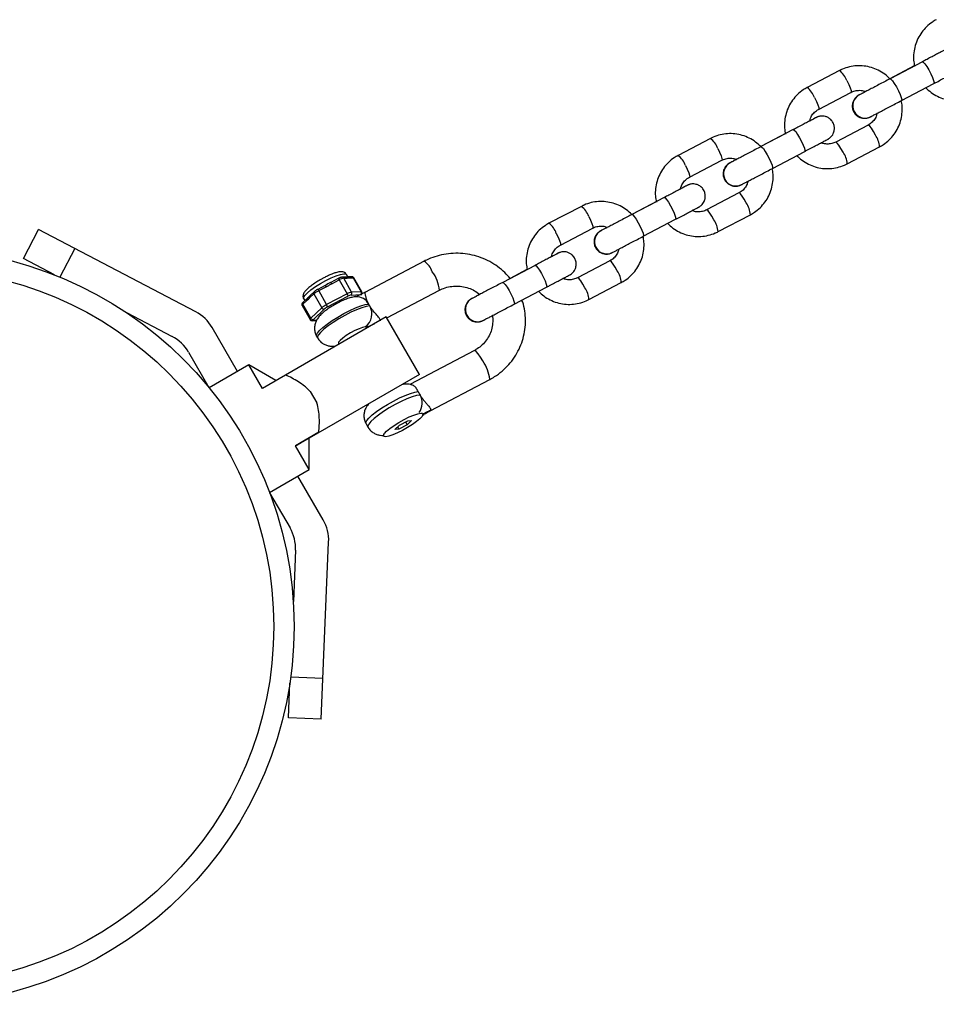
# Model space of a CAD drawing. Units: millimetres. Extents: x -2808 to 2808, y -3010 to 3010.
# Drawn here: x -1577 to -1353, y -1017 to -777 of the extents above; entities that cross this region are included whole.
import ezdxf

# ---------------------------------------------------------------- set-up
doc = ezdxf.new("R2010")
doc.units = ezdxf.units.MM

msp = doc.modelspace()

# ---------------------------------------------------------------- linework, layer by layer
at = {"color": 7, "linetype": 'Continuous', "lineweight": 25}
for p, q in [((-1358.57, -788.19), (-1364.52, -791.32)), ((-1356.58, -787.17), (-1364.48, -791.32)), ((-1376.81, -789.32), (-1384.71, -793.46)), ((-1361.69, -796.63), (-1353.79, -792.48)), ((-1381.92, -798.78), (-1374.02, -794.63)), ((-1372, -795.26), (-1372.03, -795.27)), ((-1382.51, -800.79), (-1382.51, -800.79)), ((-1369.85, -802.61), (-1377.75, -806.75)), ((-1369.26, -800.6), (-1369.25, -800.6)), ((-1390.08, -804.75), (-1396.03, -807.88)), ((-1388.1, -803.73), (-1395.99, -807.88)), ((-1408.32, -805.88), (-1416.23, -810.03)), ((-1393.2, -813.19), (-1385.31, -809.04)), ((-1374.96, -812.06), (-1367.06, -807.92)), ((-1413.44, -815.34), (-1405.54, -811.2)), ((-1403.52, -811.83), (-1403.54, -811.84)), ((-1414.03, -817.35), (-1414.03, -817.35)), ((-1401.36, -819.17), (-1409.26, -823.31)), ((-1400.77, -817.16), (-1400.77, -817.16)), ((-1421.6, -821.32), (-1427.55, -824.45)), ((-1419.62, -820.3), (-1427.51, -824.45)), ((-1439.84, -822.45), (-1447.74, -826.59)), ((-1424.72, -829.76), (-1416.82, -825.61)), ((-1406.48, -828.63), (-1398.58, -824.49)), ((-1576.05, -835.21), (-1572.34, -828.12)), ((-1533.98, -848.17), (-1572.34, -828.12)), ((-1444.96, -831.91), (-1437.06, -827.76)), ((-1435.04, -828.39), (-1435.06, -828.4)), ((-1432.29, -833.73), (-1432.29, -833.73)), ((-1568.45, -839.18), (-1576.05, -835.21)), ((-1478.22, -835.84), (-1492.71, -843.46)), ((-1445.55, -833.91), (-1445.55, -833.92)), ((-1432.88, -835.74), (-1440.78, -839.88)), ((-1451.13, -836.86), (-1459.03, -841.01)), ((-1453.12, -837.88), (-1457.24, -840.05)), ((-1499.21, -840.08), (-1501.03, -841.04)), ((-1500.78, -841.36), (-1498.96, -840.4)), ((-1498.96, -840.4), (-1497.03, -843.81)), ((-1497.41, -839.71), (-1498.26, -839.75)), ((-1497.85, -839.98), (-1497, -839.95)), ((-1495.92, -843.4), (-1497.85, -839.98)), ((-1496.83, -839.68), (-1497.19, -839.06)), ((-1495.93, -839.64), (-1496.78, -839.68)), ((-1496.37, -839.92), (-1495.52, -839.88)), ((-1495.52, -839.88), (-1493.59, -843.29)), ((-1493.45, -843.33), (-1495.38, -839.92)), ((-1438, -845.19), (-1430.09, -841.05)), ((-1505.1, -843.31), (-1506.08, -844.23)), ((-1502.39, -841.75), (-1504.21, -842.71)), ((-1503.96, -843.03), (-1502.14, -842.07)), ((-1502.03, -846.44), (-1503.96, -843.03)), ((-1493.59, -843.29), (-1495.92, -843.4)), ((-1487.36, -849.68), (-1474.5, -842.93)), ((-1456.24, -846.32), (-1448.34, -842.17)), ((-1507.8, -846.33), (-1506.83, -845.41)), ((-1506.8, -844.91), (-1507.78, -845.83)), ((-1507.64, -844.96), (-1507.36, -845.44)), ((-1506.1, -844.73), (-1505.13, -843.81)), ((-1505.13, -843.81), (-1503.2, -847.22)), ((-1497.03, -843.81), (-1502.03, -846.44)), ((-1501.81, -846.99), (-1496.81, -844.36)), ((-1496.07, -844.09), (-1493.74, -843.98)), ((-1466.55, -844.96), (-1466.58, -844.97)), ((-1508, -846.65), (-1506.07, -850.07)), ((-1505.88, -849.75), (-1507.8, -846.33)), ((-1503.2, -847.22), (-1505.88, -849.75)), ((-1505.26, -850.04), (-1502.59, -847.51)), ((-1550.89, -848.36), (-1539.75, -854.19)), ((-1487.5, -849.44), (-1517.71, -866.89)), ((-1505.52, -850.35), (-1504.5, -850.3)), ((-1479.39, -863.49), (-1487.5, -849.44)), ((-1463.81, -850.29), (-1463.81, -850.29)), ((-1523.79, -862.73), (-1529.96, -852.03)), ((-1492.12, -852.11), (-1492.18, -851.99)), ((-1504.46, -854.14), (-1504.22, -854.57)), ((-1499.15, -855.92), (-1499.04, -856.11)), ((-1465.93, -857.61), (-1481.74, -865.92)), ((-1535.72, -858.05), (-1530.75, -866.66)), ((-1521.03, -861.14), (-1530.7, -866.72)), ((-1514.43, -864.95), (-1521.03, -861.14)), ((-1517.71, -866.89), (-1521.03, -861.14)), ((-1479.39, -863.49), (-1508.43, -880.26)), ((-1476.71, -872.32), (-1462.21, -864.7)), ((-1506.02, -867.66), (-1504.43, -870.42)), ((-1476.59, -872.16), (-1476.73, -872.28)), ((-1478.64, -873.01), (-1478.84, -872.91)), ((-1492.41, -875.48), (-1491.93, -876.34)), ((-1485.35, -876.88), (-1484.27, -875.86)), ((-1484.41, -876.83), (-1485.35, -876.88)), ((-1484.72, -876.28), (-1484.41, -876.83)), ((-1482.39, -875.77), (-1484.41, -876.83)), ((-1484.27, -875.86), (-1482.24, -874.79)), ((-1482.78, -875.08), (-1482.39, -875.77)), ((-1481.3, -874.75), (-1482.39, -875.77)), ((-1482.24, -874.79), (-1481.3, -874.75)), ((-1503.92, -877.56), (-1509.64, -880.86)), ((-1506.28, -886.68), (-1506.28, -879.03)), ((-1488.12, -878), (-1488.14, -878.38)), ((-1506.28, -886.68), (-1509.64, -880.86)), ((-1515.95, -892.27), (-1506.28, -886.68)), ((-1502.86, -898.97), (-1509.04, -888.27)), ((-1515.93, -892.34), (-1510.95, -900.95)), ((-1503.34, -947.63), (-1501.53, -904.38)), ((-1509.62, -906.37), (-1510.15, -918.93)), ((-1511.33, -947.29), (-1510.98, -938.73)), ((-1503.34, -947.63), (-1511.33, -947.29))]:
    msp.add_line(p, q, dxfattribs=at)
at = {"color": 8, "linetype": 'Continuous', "lineweight": 25}
for p, q in [((-1563.48, -832.75), (-1567.12, -839.71)), ((-1504.46, -850.24), (-1505.3, -850.28)), ((-1510.77, -937.31), (-1502.92, -937.64))]:
    msp.add_line(p, q, dxfattribs=at)
at = {"color": 8, "linetype": 'Continuous', "lineweight": 25, "flags": 128}
for points in [[(-1356.58, -787.17), (-1356.58, -787.17), (-1356.36, -787.26), (-1356, -787.66), (-1355.54, -788.32), (-1355.04, -789.16), (-1354.55, -790.08), (-1354.14, -790.97), (-1353.86, -791.73), (-1353.74, -792.25), (-1353.79, -792.48), (-1353.79, -792.48)], [(-1375.02, -791.77), (-1374.57, -792.7), (-1374.22, -793.53), (-1374.01, -794.18), (-1373.97, -794.56), (-1374.02, -794.63)], [(-1364.48, -791.32), (-1364.48, -791.32), (-1364.26, -791.41), (-1363.89, -791.81), (-1363.44, -792.47), (-1362.93, -793.31), (-1362.45, -794.23), (-1362.04, -795.12), (-1361.76, -795.88), (-1361.63, -796.4), (-1361.69, -796.63), (-1361.69, -796.63)], [(-1382.92, -795.92), (-1382.47, -796.84), (-1382.12, -797.67), (-1381.91, -798.32), (-1381.88, -798.7), (-1381.92, -798.78)], [(-1368.06, -805.06), (-1368.56, -804.16), (-1369.05, -803.4), (-1369.46, -802.86), (-1369.76, -802.61), (-1369.85, -802.61)], [(-1388.1, -803.73), (-1388.1, -803.73), (-1387.88, -803.82), (-1387.52, -804.22), (-1387.06, -804.88), (-1386.55, -805.73), (-1386.07, -806.65), (-1385.66, -807.54), (-1385.38, -808.29), (-1385.26, -808.81), (-1385.31, -809.04), (-1385.31, -809.04)], [(-1375.96, -809.2), (-1376.46, -808.31), (-1376.95, -807.54), (-1377.36, -807), (-1377.66, -806.75), (-1377.75, -806.75)], [(-1406.54, -808.34), (-1406.09, -809.26), (-1405.73, -810.09), (-1405.53, -810.74), (-1405.49, -811.12), (-1405.54, -811.2)], [(-1395.99, -807.88), (-1395.99, -807.88), (-1395.77, -807.97), (-1395.41, -808.37), (-1394.95, -809.03), (-1394.45, -809.87), (-1393.97, -810.8), (-1393.56, -811.69), (-1393.27, -812.44), (-1393.15, -812.96), (-1393.2, -813.19), (-1393.2, -813.19)], [(-1414.44, -812.48), (-1413.99, -813.4), (-1413.64, -814.24), (-1413.43, -814.88), (-1413.39, -815.27), (-1413.44, -815.34)], [(-1399.58, -821.63), (-1400.08, -820.73), (-1400.56, -819.97), (-1400.98, -819.43), (-1401.27, -819.18), (-1401.36, -819.17)], [(-1419.62, -820.3), (-1419.62, -820.3), (-1419.4, -820.39), (-1419.03, -820.79), (-1418.57, -821.45), (-1418.07, -822.29), (-1417.59, -823.21), (-1417.18, -824.1), (-1416.9, -824.86), (-1416.77, -825.38), (-1416.82, -825.61), (-1416.82, -825.61)], [(-1407.48, -825.77), (-1407.98, -824.87), (-1408.46, -824.11), (-1408.88, -823.57), (-1409.17, -823.32), (-1409.26, -823.31)], [(-1438.05, -824.9), (-1437.6, -825.82), (-1437.25, -826.66), (-1437.05, -827.31), (-1437.01, -827.69), (-1437.06, -827.76)], [(-1427.51, -824.45), (-1427.51, -824.45), (-1427.29, -824.54), (-1426.93, -824.94), (-1426.47, -825.6), (-1425.97, -826.44), (-1425.48, -827.36), (-1425.07, -828.25), (-1424.79, -829.01), (-1424.67, -829.53), (-1424.72, -829.76), (-1424.72, -829.76)], [(-1445.96, -829.05), (-1445.5, -829.97), (-1445.15, -830.8), (-1444.95, -831.45), (-1444.91, -831.83), (-1444.96, -831.9)], [(-1431.09, -838.19), (-1431.59, -837.29), (-1432.08, -836.53), (-1432.5, -835.99), (-1432.79, -835.74), (-1432.88, -835.74)], [(-1451.13, -836.86), (-1451.13, -836.86), (-1450.91, -836.95), (-1450.55, -837.35), (-1450.09, -838.01), (-1449.59, -838.85), (-1449.1, -839.78), (-1448.7, -840.67), (-1448.41, -841.42), (-1448.29, -841.94), (-1448.34, -842.17), (-1448.34, -842.17)], [(-1507.64, -844.96), (-1507.64, -844.67), (-1507.34, -844.18), (-1506.73, -843.55), (-1505.85, -842.83), (-1504.76, -842.05), (-1503.51, -841.28), (-1502.2, -840.54)], [(-1502.2, -840.54), (-1500.9, -839.9), (-1499.7, -839.39), (-1498.66, -839.05), (-1497.86, -838.89), (-1497.35, -838.93), (-1497.19, -839.06)], [(-1459.03, -841.01), (-1459.03, -841.01), (-1458.81, -841.1), (-1458.45, -841.5), (-1457.99, -842.16), (-1457.48, -843), (-1457, -843.93), (-1456.59, -844.82), (-1456.31, -845.57), (-1456.19, -846.09), (-1456.24, -846.32), (-1456.24, -846.32)], [(-1438.99, -842.33), (-1439.49, -841.44), (-1439.98, -840.67), (-1440.4, -840.13), (-1440.69, -839.88), (-1440.78, -839.88)], [(-1508, -846.65), (-1508, -846.65), (-1508.01, -846.61), (-1507.99, -846.55), (-1507.95, -846.49), (-1507.89, -846.41), (-1507.8, -846.33)], [(-1504.46, -854.14), (-1504.5, -853.9), (-1504.28, -853.41), (-1503.76, -852.77), (-1502.95, -852.02), (-1501.9, -851.2), (-1500.65, -850.33), (-1499.26, -849.46), (-1497.8, -848.64), (-1496.34, -847.89), (-1494.94, -847.25), (-1493.68, -846.76), (-1492.6, -846.44), (-1491.76, -846.3)], [(-1491.51, -846.73), (-1492.36, -846.87), (-1493.43, -847.19), (-1494.7, -847.68), (-1496.1, -848.31), (-1497.56, -849.06), (-1499.02, -849.89), (-1500.41, -850.76), (-1501.65, -851.62), (-1502.71, -852.45), (-1503.51, -853.2), (-1504.04, -853.83), (-1504.26, -854.32), (-1504.22, -854.57)], [(-1505.88, -849.75), (-1505.96, -849.83), (-1506.02, -849.9), (-1506.06, -849.97), (-1506.08, -850.02), (-1506.07, -850.06), (-1506.07, -850.07)], [(-1463.93, -860.18), (-1464.5, -859.22), (-1465.04, -858.43), (-1465.49, -857.88), (-1465.81, -857.62), (-1465.93, -857.61)], [(-1492.41, -875.48), (-1492.45, -875.24), (-1492.23, -874.75), (-1491.7, -874.11), (-1490.89, -873.36), (-1489.83, -872.53), (-1488.57, -871.66), (-1487.18, -870.79), (-1485.72, -869.96), (-1484.25, -869.21), (-1482.85, -868.58), (-1481.58, -868.09), (-1480.51, -867.77), (-1479.68, -867.64)], [(-1479.22, -868.5), (-1480.07, -868.64), (-1481.14, -868.96), (-1482.41, -869.45), (-1483.81, -870.08), (-1485.27, -870.83), (-1486.73, -871.66), (-1488.12, -872.53), (-1489.36, -873.39), (-1490.42, -874.22), (-1491.22, -874.97), (-1491.75, -875.6), (-1491.97, -876.09), (-1491.93, -876.34)]]:
    msp.add_lwpolyline(points, dxfattribs=at)
at = {"color": 7, "linetype": 'Continuous', "lineweight": 25, "flags": 128}
for points in [[(-1501.03, -841.04), (-1501.03, -841.04), (-1501.04, -841.05)], [(-1506.7, -844.85), (-1506.77, -844.88), (-1506.8, -844.91)], [(-1505.3, -850.28), (-1505.35, -850.28), (-1505.38, -850.27), (-1505.4, -850.25), (-1505.4, -850.22), (-1505.39, -850.18), (-1505.36, -850.14), (-1505.32, -850.09), (-1505.26, -850.04)], [(-1492.59, -851.88), (-1493.24, -852.01), (-1494.11, -852.32), (-1495.13, -852.78), (-1496.2, -853.36), (-1497.22, -853.98), (-1498.09, -854.61), (-1498.74, -855.18), (-1499.1, -855.63), (-1499.15, -855.92)], [(-1483.52, -877.15), (-1484.76, -877.76), (-1485.9, -878.24), (-1486.87, -878.55), (-1487.59, -878.68), (-1488.03, -878.61), (-1488.14, -878.34), (-1487.93, -877.91), (-1487.4, -877.33), (-1486.59, -876.65), (-1485.57, -875.92), (-1484.38, -875.17), (-1483.13, -874.47), (-1481.89, -873.86), (-1480.75, -873.39), (-1479.78, -873.08), (-1479.06, -872.95), (-1478.62, -873.02), (-1478.51, -873.28), (-1478.73, -873.72), (-1479.25, -874.29), (-1480.06, -874.97), (-1481.09, -875.71), (-1482.27, -876.45), (-1483.52, -877.15)]]:
    msp.add_lwpolyline(points, dxfattribs=at)
at = {"color": 7, "linetype": 'Continuous', "lineweight": 25}
for radius in [92.2, 87.23]:
    msp.add_circle((-1602.15, -925), radius, dxfattribs=at)
at = {"color": 8, "linetype": 'Continuous', "lineweight": 25}
for centre, radius, start, end in [((-1380.04, -793.55), 5.32, 19.4912, 52.6198), ((-1387.94, -797.69), 5.33, 19.4995, 52.6037), ((-1370.61, -797.92), 3, 117.6858, 297.2953), ((-1370.61, -797.92), 3, 117.6674, 297.2972), ((-1411.56, -810.12), 5.32, 19.4912, 52.6198), ((-1372.36, -808.17), 5.3, 2.655, 35.8427), ((-1380.26, -812.31), 5.31, 2.6717, 35.834), ((-1419.46, -814.26), 5.33, 19.4995, 52.6037), ((-1402.13, -814.48), 3, 117.6858, 297.2953), ((-1402.13, -814.48), 3, 117.6674, 297.2972), ((-1403.88, -824.73), 5.3, 2.655, 35.8427), ((-1443.07, -826.68), 5.32, 19.4912, 52.6198), ((-1450.98, -830.82), 5.33, 19.4995, 52.6037), ((-1411.78, -828.87), 5.31, 2.6717, 35.834), ((-1433.65, -831.05), 3, 117.6674, 297.2972), ((-1433.64, -831.05), 3, 117.6858, 297.2953), ((-1481.34, -840.34), 5.47, 20.6879, 55.2704), ((-1483.33, -843.7), 8.86, 5.0105, 36.6568), ((-1435.39, -841.3), 5.3, 2.655, 35.8427), ((-1501.35, -841.54), 0.597, 18.0578, 57.8905), ((-1499.53, -840.58), 0.597, 18.0578, 57.8905), ((-1498.25, -840.2), 0.451, 27.9891, 91.6904), ((-1497.4, -840.16), 0.451, 27.9905, 91.6137), ((-1496.77, -840.13), 0.451, 27.9905, 91.6137), ((-1495.92, -840.09), 0.451, 27.9905, 91.6137), ((-1495.49, -840.02), 0.147, 42.6659, 103.6022), ((-1504.79, -843.58), 0.414, 139.4442, 214.3348), ((-1504.53, -843.21), 0.597, 18.0578, 57.8905), ((-1502.71, -842.26), 0.597, 18.0578, 57.8905), ((-1493.56, -843.43), 0.148, 43.1559, 103.4998), ((-1443.3, -845.44), 5.31, 2.6717, 35.834), ((-1507.46, -846.1), 0.413, 139.418, 214.3366), ((-1506.49, -845.18), 0.413, 139.418, 214.3366), ((-1505.76, -844.5), 0.413, 139.418, 214.3366), ((-1494.73, -847.87), 3.37, 27.8395, 92.7023), ((-1465.16, -847.61), 3, 117.6858, 297.2953), ((-1465.16, -847.61), 3, 117.6674, 297.2972), ((-1505.54, -849.93), 0.425, 272.7808, 304.0959), ((-1471.05, -865.48), 8.88, 5.0498, 36.6368), ((-1482.74, -870.48), 4.04, 325.4048, 29.472)]:
    msp.add_arc(centre, radius, start, end, dxfattribs=at)
at = {"color": 7, "linetype": 'Continuous', "lineweight": 25}
for centre, radius, start, end in [((-1488.09, -867.33), 29.3, 116.2301, 119.2206), ((-1497.24, -843.31), 3.38, 100.3684, 120.5922), ((-1496.76, -840.1), 0.425, 92.7776, 124.0959), ((-1501.4, -848.11), 5.69, 116.7828, 130.9187), ((-1495.31, -846.72), 3.38, 100.3684, 120.5922), ((-1496.37, -843.66), 0.524, 305.8471, 30.0065), ((-1494.05, -843.55), 0.524, 305.8471, 30.0065), ((-1500.83, -850.35), 8.04, 129.7436, 136.8367), ((-1498.34, -844.67), 1.57, 11.2456, 33.0363), ((-1495.66, -846.3), 2.25, 100.3684, 120.5922), ((-1538.62, -857.03), 10, 30, 62.3946), ((-1499.47, -851.53), 5.69, 116.7828, 130.9187), ((-1502.71, -846.99), 0.54, 206.017, 283.4373), ((-1500.1, -850.38), 3.8, 116.7828, 130.9187), ((-1503.35, -847.3), 1.57, 11.2456, 33.0363), ((-1494.92, -848.7), 3.94, 306.289, 30.1376), ((-1505.39, -849.51), 0.54, 206.017, 283.4373), ((-1492.48, -852.28), 0.417, 43.9226, 105.0482), ((-1544.38, -863.05), 10, 30, 62.3946), ((-1416.11, -1021.48), 168.59, 121.39, 122.2613), ((-1519.61, -905.95), 10, 357.6054, 30), ((-1511.52, -903.97), 10, 357.6054, 30)]:
    msp.add_arc(centre, radius, start, end, dxfattribs=at)
for points, knots in [([(-1353.19, -776.9), (-1353.52, -777.08), (-1354.37, -777.56), (-1355.6, -778.57), (-1356.79, -779.93), (-1357.73, -781.49), (-1358.39, -783.19), (-1358.73, -784.98), (-1358.79, -786.7), (-1358.59, -787.79), (-1358.5, -788.28)], [0, 0, 0, 0, 0.08335, 0.217472, 0.351681, 0.485907, 0.62018, 0.754523, 0.888952, 1, 1, 1, 1]), ([(-1351.01, -784.23), (-1351.01, -784.23), (-1351.02, -784.23), (-1351.16, -784.31), (-1351.52, -784.5), (-1352.18, -784.85), (-1353.09, -785.33), (-1354.19, -785.91), (-1355.37, -786.53), (-1356.2, -786.97), (-1356.58, -787.17)], [0, 0, 0, 0, 0.031699, 0.123644, 0.259524, 0.409955, 0.562618, 0.71571, 0.868926, 1, 1, 1, 1]), ([(-1353.79, -792.48), (-1353.56, -792.36), (-1352.88, -792), (-1351.8, -791.43), (-1350.64, -790.82), (-1349.65, -790.3), (-1348.89, -789.9), (-1348.35, -789.62), (-1348.19, -789.53), (-1348.1, -789.48), (-1348.06, -789.45), (-1347.99, -789.42), (-1347.82, -789.31), (-1347.5, -789.07), (-1347.13, -788.66), (-1346.76, -788.04), (-1346.53, -787.26), (-1346.54, -786.35), (-1346.83, -785.46), (-1347.37, -784.72), (-1348.04, -784.22), (-1348.7, -783.95), (-1349.31, -783.84), (-1349.83, -783.85), (-1350.25, -783.93), (-1350.55, -784.02), (-1350.73, -784.09), (-1350.81, -784.13), (-1350.86, -784.15), (-1350.89, -784.17), (-1350.93, -784.19), (-1350.97, -784.21), (-1350.99, -784.22)], [0, 0, 0, 0, 0.0390488, 0.1136223, 0.1882979, 0.2629919, 0.3377272, 0.4125786, 0.4880025, 0.4997517, 0.5064284, 0.5107327, 0.5167151, 0.5381911, 0.5674462, 0.5970782, 0.6424346, 0.6836474, 0.7281341, 0.7757063, 0.8150423, 0.8490007, 0.8786108, 0.9039888, 0.9248758, 0.9407506, 0.9493585, 0.9537886, 0.9573762, 0.9625662, 0.9733036, 1, 1, 1, 1]), ([(-1364.52, -791.32), (-1364.93, -790.93), (-1365.79, -790.11), (-1367.33, -789.19), (-1369.02, -788.52), (-1370.81, -788.15), (-1372.63, -788.1), (-1374.43, -788.37), (-1375.82, -788.83), (-1376.58, -789.21), (-1376.81, -789.32)], [0, 0, 0, 0, 0.127621, 0.263813, 0.399956, 0.536028, 0.672014, 0.80791, 0.943723, 1, 1, 1, 1]), ([(-1364.48, -791.32), (-1364.71, -791.44), (-1365.4, -791.8), (-1366.55, -792.41), (-1367.87, -793.1), (-1369.09, -793.74), (-1370.16, -794.3), (-1371.03, -794.75), (-1371.64, -795.07), (-1371.91, -795.22), (-1371.99, -795.25), (-1372, -795.26)], [0, 0, 0, 0, 0.068507, 0.199333, 0.330323, 0.461302, 0.592253, 0.723141, 0.853866, 0.971405, 1, 1, 1, 1]), ([(-1384.71, -793.46), (-1385.03, -793.65), (-1385.88, -794.13), (-1387.11, -795.13), (-1388.31, -796.5), (-1389.25, -798.06), (-1389.9, -799.75), (-1390.25, -801.54), (-1390.31, -803.26), (-1390.11, -804.35), (-1390.02, -804.85)], [0, 0, 0, 0, 0.08335, 0.217472, 0.351681, 0.485907, 0.62018, 0.754523, 0.888952, 1, 1, 1, 1]), ([(-1374.02, -794.63), (-1373.88, -794.57), (-1373.39, -794.33), (-1372.47, -794.12), (-1371.38, -794.12), (-1370.74, -794.35), (-1370.47, -794.45)], [0, 0, 0, 0, 0.129018, 0.449273, 0.769891, 1, 1, 1, 1]), ([(-1370.47, -794.45), (-1370.5, -794.46), (-1370.86, -794.65), (-1371.35, -794.91), (-1371.9, -795.2), (-1372.06, -795.29), (-1372.15, -795.34), (-1372.2, -795.36), (-1372.26, -795.4), (-1372.43, -795.51), (-1372.75, -795.75), (-1373.12, -796.16), (-1373.5, -796.78), (-1373.72, -797.56), (-1373.71, -798.47), (-1373.42, -799.35), (-1372.88, -800.1), (-1372.21, -800.6), (-1371.55, -800.87), (-1370.94, -800.98), (-1370.42, -800.97), (-1370, -800.89), (-1369.7, -800.8), (-1369.52, -800.72), (-1369.44, -800.69), (-1369.4, -800.67), (-1369.36, -800.65), (-1369.32, -800.63), (-1369.28, -800.61), (-1369.26, -800.6)], [0, 0, 0, 0, 0.009297, 0.109758, 0.210375, 0.311761, 0.327555, 0.33653, 0.342316, 0.350357, 0.379226, 0.418551, 0.458383, 0.519352, 0.574752, 0.634552, 0.698499, 0.751376, 0.797023, 0.836826, 0.87094, 0.899016, 0.920356, 0.931927, 0.937882, 0.942704, 0.949681, 0.964114, 1, 1, 1, 1]), ([(-1355.8, -793.45), (-1355.36, -793.86), (-1354.49, -794.69), (-1352.92, -795.62), (-1351.23, -796.3), (-1349.44, -796.66), (-1347.62, -796.71), (-1345.82, -796.44), (-1344.43, -795.99), (-1343.67, -795.61), (-1343.44, -795.5)], [0, 0, 0, 0, 0.132921, 0.268286, 0.403602, 0.538847, 0.674007, 0.809077, 0.944065, 1, 1, 1, 1]), ([(-1369.25, -800.6), (-1369.21, -800.57), (-1369.07, -800.5), (-1368.64, -800.27), (-1367.87, -799.87), (-1366.9, -799.36), (-1365.75, -798.76), (-1364.47, -798.09), (-1363.1, -797.37), (-1362.16, -796.88), (-1361.69, -796.63)], [0, 0, 0, 0, 0.068614, 0.206259, 0.338264, 0.469437, 0.600438, 0.731381, 0.862301, 1, 1, 1, 1]), ([(-1367.06, -807.92), (-1366.73, -807.74), (-1365.89, -807.26), (-1364.66, -806.25), (-1363.46, -804.88), (-1362.52, -803.33), (-1361.87, -801.63), (-1361.52, -799.84), (-1361.46, -798.15), (-1361.65, -797.09), (-1361.74, -796.63)], [0, 0, 0, 0, 0.08397, 0.219091, 0.354299, 0.489524, 0.624796, 0.76014, 0.895569, 1, 1, 1, 1]), ([(-1384.1, -801.61), (-1384.04, -801.38), (-1383.89, -800.75), (-1383.33, -799.88), (-1382.62, -799.18), (-1382.11, -798.88), (-1381.92, -798.78)], [0, 0, 0, 0, 0.195616, 0.511084, 0.828087, 1, 1, 1, 1]), ([(-1367.67, -799.75), (-1367.72, -800), (-1367.87, -800.62), (-1368.44, -801.5), (-1369.15, -802.2), (-1369.66, -802.5), (-1369.85, -802.61)], [0, 0, 0, 0, 0.199163, 0.51324, 0.828845, 1, 1, 1, 1]), ([(-1382.52, -800.79), (-1382.53, -800.8), (-1382.53, -800.8), (-1382.68, -800.88), (-1383.04, -801.07), (-1383.7, -801.42), (-1384.61, -801.89), (-1385.71, -802.47), (-1386.89, -803.1), (-1387.72, -803.53), (-1388.1, -803.73)], [0, 0, 0, 0, 0.031699, 0.123644, 0.259524, 0.409955, 0.562618, 0.71571, 0.868926, 1, 1, 1, 1]), ([(-1385.31, -809.04), (-1385.07, -808.92), (-1384.39, -808.56), (-1383.31, -808), (-1382.16, -807.39), (-1381.17, -806.87), (-1380.4, -806.46), (-1379.87, -806.18), (-1379.71, -806.09), (-1379.62, -806.04), (-1379.57, -806.02), (-1379.51, -805.98), (-1379.33, -805.87), (-1379.02, -805.63), (-1378.64, -805.22), (-1378.27, -804.61), (-1378.05, -803.83), (-1378.06, -802.91), (-1378.35, -802.03), (-1378.89, -801.29), (-1379.56, -800.78), (-1380.22, -800.51), (-1380.83, -800.41), (-1381.35, -800.42), (-1381.77, -800.49), (-1382.07, -800.58), (-1382.25, -800.66), (-1382.33, -800.7), (-1382.37, -800.72), (-1382.41, -800.73), (-1382.45, -800.75), (-1382.49, -800.77), (-1382.51, -800.79)], [0, 0, 0, 0, 0.0390488, 0.1136223, 0.1882979, 0.2629919, 0.3377272, 0.4125786, 0.4880025, 0.4997517, 0.5064284, 0.5107327, 0.5167151, 0.5381911, 0.5674462, 0.5970782, 0.6424346, 0.6836474, 0.7281341, 0.7757063, 0.8150423, 0.8490007, 0.8786108, 0.9039888, 0.9248758, 0.9407506, 0.9493585, 0.9537886, 0.9573762, 0.9625662, 0.9733036, 1, 1, 1, 1]), ([(-1382.51, -800.79), (-1382.56, -800.81), (-1382.7, -800.88), (-1383.15, -801.12), (-1383.66, -801.38), (-1384.04, -801.58), (-1384.1, -801.61)], [0, 0, 0, 0, 0.190436, 0.572463, 0.938837, 1, 1, 1, 1]), ([(-1396.03, -807.88), (-1396.45, -807.49), (-1397.3, -806.68), (-1398.85, -805.76), (-1400.54, -805.08), (-1402.33, -804.72), (-1404.15, -804.67), (-1405.95, -804.94), (-1407.34, -805.39), (-1408.1, -805.77), (-1408.32, -805.88)], [0, 0, 0, 0, 0.127621, 0.263813, 0.399956, 0.536028, 0.672014, 0.80791, 0.943723, 1, 1, 1, 1]), ([(-1377.75, -806.75), (-1377.89, -806.82), (-1378.38, -807.05), (-1379.3, -807.26), (-1380.39, -807.26), (-1381.04, -807.03), (-1381.31, -806.93)], [0, 0, 0, 0, 0.128428, 0.447218, 0.76637, 1, 1, 1, 1]), ([(-1395.99, -807.88), (-1396.23, -808.01), (-1396.92, -808.37), (-1398.07, -808.97), (-1399.39, -809.66), (-1400.61, -810.31), (-1401.68, -810.86), (-1402.55, -811.32), (-1403.16, -811.64), (-1403.43, -811.78), (-1403.5, -811.82), (-1403.52, -811.83)], [0, 0, 0, 0, 0.068507, 0.199333, 0.330323, 0.461302, 0.592253, 0.723141, 0.853866, 0.971405, 1, 1, 1, 1]), ([(-1416.23, -810.03), (-1416.55, -810.21), (-1417.4, -810.69), (-1418.63, -811.7), (-1419.82, -813.06), (-1420.76, -814.62), (-1421.42, -816.32), (-1421.77, -818.11), (-1421.83, -819.83), (-1421.63, -820.92), (-1421.53, -821.41)], [0, 0, 0, 0, 0.08335, 0.217472, 0.351681, 0.485907, 0.62018, 0.754523, 0.888952, 1, 1, 1, 1]), ([(-1405.54, -811.2), (-1405.4, -811.13), (-1404.91, -810.89), (-1403.98, -810.68), (-1402.9, -810.68), (-1402.26, -810.92), (-1401.99, -811.01)], [0, 0, 0, 0, 0.129018, 0.449273, 0.769891, 1, 1, 1, 1]), ([(-1401.99, -811.01), (-1402.02, -811.03), (-1402.38, -811.22), (-1402.87, -811.48), (-1403.42, -811.77), (-1403.58, -811.85), (-1403.67, -811.9), (-1403.71, -811.93), (-1403.78, -811.97), (-1403.95, -812.07), (-1404.27, -812.32), (-1404.64, -812.72), (-1405.01, -813.34), (-1405.24, -814.12), (-1405.23, -815.03), (-1404.94, -815.92), (-1404.4, -816.66), (-1403.73, -817.17), (-1403.07, -817.44), (-1402.46, -817.54), (-1401.94, -817.53), (-1401.51, -817.46), (-1401.22, -817.36), (-1401.04, -817.29), (-1400.95, -817.25), (-1400.91, -817.23), (-1400.88, -817.21), (-1400.83, -817.19), (-1400.8, -817.17), (-1400.77, -817.16)], [0, 0, 0, 0, 0.009297, 0.109758, 0.210375, 0.311761, 0.327555, 0.33653, 0.342316, 0.350357, 0.379226, 0.418551, 0.458383, 0.519352, 0.574752, 0.634552, 0.698499, 0.751376, 0.797023, 0.836826, 0.87094, 0.899016, 0.920356, 0.931927, 0.937882, 0.942704, 0.949681, 0.964114, 1, 1, 1, 1]), ([(-1387.31, -810.01), (-1386.88, -810.42), (-1386, -811.25), (-1384.44, -812.19), (-1382.75, -812.86), (-1380.96, -813.23), (-1379.14, -813.28), (-1377.34, -813.01), (-1375.95, -812.55), (-1375.19, -812.17), (-1374.96, -812.06)], [0, 0, 0, 0, 0.132921, 0.268286, 0.403602, 0.538847, 0.674007, 0.809077, 0.944065, 1, 1, 1, 1]), ([(-1400.77, -817.16), (-1400.73, -817.14), (-1400.59, -817.06), (-1400.15, -816.84), (-1399.39, -816.44), (-1398.42, -815.93), (-1397.27, -815.33), (-1395.99, -814.66), (-1394.61, -813.93), (-1393.68, -813.44), (-1393.2, -813.19)], [0, 0, 0, 0, 0.068614, 0.206259, 0.338264, 0.469437, 0.600438, 0.731381, 0.862301, 1, 1, 1, 1]), ([(-1398.58, -824.49), (-1398.25, -824.3), (-1397.4, -823.82), (-1396.17, -822.81), (-1394.98, -821.45), (-1394.04, -819.89), (-1393.38, -818.19), (-1393.04, -816.41), (-1392.97, -814.72), (-1393.17, -813.66), (-1393.25, -813.2)], [0, 0, 0, 0, 0.08397, 0.219091, 0.354299, 0.489524, 0.624796, 0.76014, 0.895569, 1, 1, 1, 1]), ([(-1416.82, -825.61), (-1416.59, -825.49), (-1415.91, -825.13), (-1414.83, -824.56), (-1413.67, -823.95), (-1412.69, -823.43), (-1411.92, -823.03), (-1411.39, -822.74), (-1411.22, -822.66), (-1411.13, -822.61), (-1411.09, -822.58), (-1411.03, -822.55), (-1410.85, -822.44), (-1410.54, -822.2), (-1410.16, -821.79), (-1409.79, -821.17), (-1409.56, -820.39), (-1409.58, -819.48), (-1409.86, -818.59), (-1410.4, -817.85), (-1411.08, -817.35), (-1411.74, -817.08), (-1412.34, -816.97), (-1412.87, -816.98), (-1413.29, -817.06), (-1413.58, -817.15), (-1413.77, -817.22), (-1413.85, -817.26), (-1413.89, -817.28), (-1413.93, -817.3), (-1413.97, -817.32), (-1414, -817.34), (-1414.03, -817.35)], [0, 0, 0, 0, 0.0390488, 0.1136223, 0.1882979, 0.2629919, 0.3377272, 0.4125786, 0.4880025, 0.4997517, 0.5064284, 0.5107327, 0.5167151, 0.5381911, 0.5674462, 0.5970782, 0.6424346, 0.6836474, 0.7281341, 0.7757063, 0.8150423, 0.8490007, 0.8786108, 0.9039888, 0.9248758, 0.9407506, 0.9493585, 0.9537886, 0.9573762, 0.9625662, 0.9733036, 1, 1, 1, 1]), ([(-1415.61, -818.18), (-1415.56, -817.94), (-1415.41, -817.32), (-1414.85, -816.45), (-1414.14, -815.75), (-1413.62, -815.45), (-1413.44, -815.34)], [0, 0, 0, 0, 0.195616, 0.511084, 0.828087, 1, 1, 1, 1]), ([(-1399.18, -816.32), (-1399.24, -816.56), (-1399.39, -817.19), (-1399.96, -818.06), (-1400.66, -818.77), (-1401.18, -819.07), (-1401.36, -819.17)], [0, 0, 0, 0, 0.1991634, 0.5132402, 0.8288451, 1, 1, 1, 1]), ([(-1414.04, -817.36), (-1414.04, -817.36), (-1414.05, -817.36), (-1414.2, -817.44), (-1414.56, -817.63), (-1415.22, -817.98), (-1416.12, -818.46), (-1417.22, -819.04), (-1418.41, -819.66), (-1419.23, -820.1), (-1419.62, -820.3)], [0, 0, 0, 0, 0.0316993, 0.123644, 0.2595241, 0.4099548, 0.5626183, 0.7157102, 0.868926, 1, 1, 1, 1]), ([(-1414.03, -817.35), (-1414.08, -817.38), (-1414.22, -817.45), (-1414.66, -817.68), (-1415.18, -817.95), (-1415.56, -818.15), (-1415.61, -818.18)], [0, 0, 0, 0, 0.190436, 0.572463, 0.938837, 1, 1, 1, 1]), ([(-1427.55, -824.45), (-1427.97, -824.05), (-1428.82, -823.24), (-1430.36, -822.32), (-1432.06, -821.65), (-1433.84, -821.28), (-1435.67, -821.23), (-1437.46, -821.5), (-1438.85, -821.96), (-1439.62, -822.34), (-1439.84, -822.45)], [0, 0, 0, 0, 0.127621, 0.263813, 0.399956, 0.536028, 0.672014, 0.80791, 0.943723, 1, 1, 1, 1]), ([(-1409.26, -823.31), (-1409.41, -823.38), (-1409.9, -823.62), (-1410.82, -823.83), (-1411.91, -823.83), (-1412.56, -823.59), (-1412.83, -823.49)], [0, 0, 0, 0, 0.128428, 0.447218, 0.76637, 1, 1, 1, 1]), ([(-1447.74, -826.59), (-1448.07, -826.78), (-1448.92, -827.26), (-1450.15, -828.26), (-1451.34, -829.63), (-1452.28, -831.19), (-1452.94, -832.88), (-1453.28, -834.67), (-1453.35, -836.35), (-1453.15, -837.4), (-1453.07, -837.86)], [0, 0, 0, 0, 0.0840929, 0.2194112, 0.3548171, 0.49024, 0.6257103, 0.7612518, 0.8968794, 1, 1, 1, 1]), ([(-1427.51, -824.45), (-1427.75, -824.57), (-1428.43, -824.93), (-1429.59, -825.54), (-1430.91, -826.23), (-1432.13, -826.87), (-1433.19, -827.43), (-1434.06, -827.88), (-1434.67, -828.2), (-1434.95, -828.35), (-1435.02, -828.38), (-1435.04, -828.39)], [0, 0, 0, 0, 0.068507, 0.199333, 0.330323, 0.461302, 0.592253, 0.723141, 0.853866, 0.971405, 1, 1, 1, 1]), ([(-1418.83, -826.58), (-1418.4, -826.99), (-1417.52, -827.82), (-1415.96, -828.75), (-1414.26, -829.43), (-1412.48, -829.79), (-1410.65, -829.84), (-1408.86, -829.57), (-1407.47, -829.12), (-1406.7, -828.74), (-1406.48, -828.63)], [0, 0, 0, 0, 0.1329213, 0.2682858, 0.4036019, 0.5388471, 0.6740069, 0.8090771, 0.9440649, 1, 1, 1, 1]), ([(-1437.06, -827.76), (-1436.91, -827.7), (-1436.42, -827.46), (-1435.5, -827.25), (-1434.42, -827.25), (-1433.77, -827.48), (-1433.5, -827.58)], [0, 0, 0, 0, 0.129018, 0.449273, 0.769891, 1, 1, 1, 1]), ([(-1433.5, -827.58), (-1433.53, -827.59), (-1433.89, -827.78), (-1434.39, -828.04), (-1434.94, -828.33), (-1435.1, -828.42), (-1435.19, -828.47), (-1435.23, -828.49), (-1435.3, -828.53), (-1435.47, -828.64), (-1435.78, -828.88), (-1436.16, -829.29), (-1436.53, -829.91), (-1436.76, -830.69), (-1436.74, -831.6), (-1436.46, -832.48), (-1435.92, -833.23), (-1435.24, -833.73), (-1434.58, -834), (-1433.98, -834.11), (-1433.45, -834.1), (-1433.03, -834.02), (-1432.74, -833.93), (-1432.55, -833.85), (-1432.47, -833.82), (-1432.43, -833.8), (-1432.39, -833.78), (-1432.35, -833.76), (-1432.32, -833.74), (-1432.29, -833.73)], [0, 0, 0, 0, 0.009297, 0.109758, 0.210375, 0.311761, 0.327555, 0.33653, 0.342316, 0.350357, 0.379226, 0.418551, 0.458383, 0.519352, 0.574752, 0.634552, 0.698499, 0.751376, 0.797023, 0.836826, 0.87094, 0.899016, 0.920356, 0.931927, 0.937882, 0.942704, 0.949681, 0.964114, 1, 1, 1, 1]), ([(-1432.29, -833.73), (-1432.24, -833.7), (-1432.1, -833.63), (-1431.67, -833.4), (-1430.91, -833), (-1429.93, -832.49), (-1428.78, -831.89), (-1427.51, -831.22), (-1426.13, -830.5), (-1425.2, -830.01), (-1424.72, -829.76)], [0, 0, 0, 0, 0.068614, 0.206259, 0.338264, 0.469437, 0.600438, 0.731381, 0.862301, 1, 1, 1, 1]), ([(-1430.09, -841.05), (-1429.77, -840.87), (-1428.92, -840.39), (-1427.69, -839.38), (-1426.5, -838.01), (-1425.56, -836.46), (-1424.9, -834.76), (-1424.55, -832.97), (-1424.49, -831.28), (-1424.69, -830.22), (-1424.77, -829.76)], [0, 0, 0, 0, 0.08397, 0.219091, 0.354299, 0.489524, 0.624796, 0.76014, 0.895569, 1, 1, 1, 1]), ([(-1448.34, -842.17), (-1448.11, -842.05), (-1447.43, -841.69), (-1446.35, -841.12), (-1445.19, -840.52), (-1444.21, -840), (-1443.44, -839.59), (-1442.91, -839.31), (-1442.74, -839.22), (-1442.65, -839.17), (-1442.61, -839.15), (-1442.54, -839.11), (-1442.37, -839), (-1442.05, -838.76), (-1441.68, -838.35), (-1441.31, -837.74), (-1441.08, -836.96), (-1441.09, -836.04), (-1441.38, -835.16), (-1441.92, -834.41), (-1442.59, -833.91), (-1443.25, -833.64), (-1443.86, -833.54), (-1444.38, -833.54), (-1444.81, -833.62), (-1445.1, -833.71), (-1445.28, -833.79), (-1445.37, -833.82), (-1445.41, -833.84), (-1445.44, -833.86), (-1445.49, -833.88), (-1445.52, -833.9), (-1445.55, -833.91)], [0, 0, 0, 0, 0.0390488, 0.1136223, 0.1882979, 0.2629919, 0.3377272, 0.4125786, 0.4880025, 0.4997517, 0.5064284, 0.5107327, 0.5167151, 0.5381911, 0.5674462, 0.5970782, 0.6424346, 0.6836474, 0.7281341, 0.7757063, 0.8150423, 0.8490007, 0.8786108, 0.9039888, 0.9248758, 0.9407506, 0.9493585, 0.9537886, 0.9573762, 0.9625662, 0.9733036, 1, 1, 1, 1]), ([(-1447.13, -834.74), (-1447.08, -834.5), (-1446.93, -833.88), (-1446.36, -833.01), (-1445.66, -832.31), (-1445.14, -832.01), (-1444.96, -831.91)], [0, 0, 0, 0, 0.195616, 0.511084, 0.828087, 1, 1, 1, 1]), ([(-1430.7, -832.88), (-1430.76, -833.13), (-1430.91, -833.75), (-1431.47, -834.63), (-1432.18, -835.33), (-1432.7, -835.63), (-1432.88, -835.74)], [0, 0, 0, 0, 0.199163, 0.51324, 0.828845, 1, 1, 1, 1]), ([(-1457.24, -840.05), (-1457.66, -839.57), (-1458.57, -838.5), (-1460.25, -837.13), (-1462.19, -835.9), (-1464.29, -834.95), (-1466.51, -834.28), (-1468.79, -833.92), (-1471.1, -833.87), (-1473.4, -834.13), (-1475.59, -834.69), (-1477.19, -835.32), (-1478.03, -835.74), (-1478.22, -835.84)], [0, 0, 0, 0, 0.083216, 0.182181, 0.281268, 0.380468, 0.479765, 0.57914, 0.678569, 0.778015, 0.877449, 0.971451, 1, 1, 1, 1]), ([(-1445.56, -833.92), (-1445.56, -833.92), (-1445.57, -833.93), (-1445.71, -834.01), (-1446.07, -834.2), (-1446.73, -834.55), (-1447.64, -835.02), (-1448.74, -835.6), (-1449.93, -836.23), (-1450.75, -836.66), (-1451.13, -836.86)], [0, 0, 0, 0, 0.031699, 0.123644, 0.259524, 0.409955, 0.562618, 0.71571, 0.868926, 1, 1, 1, 1]), ([(-1445.55, -833.92), (-1445.59, -833.94), (-1445.73, -834.01), (-1446.18, -834.24), (-1446.69, -834.51), (-1447.08, -834.71), (-1447.13, -834.74)], [0, 0, 0, 0, 0.190436, 0.572463, 0.938837, 1, 1, 1, 1]), ([(-1497.22, -839.06), (-1497.28, -838.95), (-1497.44, -838.68), (-1497.88, -838.47), (-1498.35, -838.39), (-1498.94, -838.42), (-1499.7, -838.6), (-1500.71, -838.96), (-1501.72, -839.4), (-1502.41, -839.75), (-1502.7, -839.9)], [0, 0, 0, 0, 0.062286, 0.149261, 0.242248, 0.361396, 0.542357, 0.704202, 0.873854, 1, 1, 1, 1]), ([(-1502.7, -839.9), (-1502.9, -840.01), (-1503.48, -840.32), (-1504.43, -840.89), (-1505.47, -841.58), (-1506.37, -842.26), (-1507.09, -842.92), (-1507.54, -843.47), (-1507.78, -844.03), (-1507.83, -844.56), (-1507.67, -844.83), (-1507.61, -844.94)], [0, 0, 0, 0, 0.071633, 0.208716, 0.346375, 0.485304, 0.62766, 0.780333, 0.872255, 0.951805, 1, 1, 1, 1]), ([(-1498.26, -839.75), (-1498.34, -839.76), (-1498.55, -839.78), (-1498.86, -839.9), (-1499.11, -840.03), (-1499.21, -840.08)], [0, 0, 0, 0, 0.290727, 0.72138, 1, 1, 1, 1]), ([(-1497, -839.95), (-1496.9, -839.94), (-1496.8, -839.93), (-1496.7, -839.93), (-1496.59, -839.92), (-1496.48, -839.92), (-1496.37, -839.92)], [0, 0, 0, 0, 0.00073327, 0.00073327, 0.00073327, 0.001545973, 0.001545973, 0.001545973, 0.001545973]), ([(-1495.38, -839.92), (-1495.42, -839.87), (-1495.49, -839.76), (-1495.65, -839.67), (-1495.8, -839.64), (-1495.89, -839.64), (-1495.93, -839.64)], [0, 0, 0, 0, 0.281339, 0.538782, 0.783964, 1, 1, 1, 1]), ([(-1459.03, -841.01), (-1459.26, -841.14), (-1459.95, -841.5), (-1461.1, -842.1), (-1462.42, -842.79), (-1463.64, -843.43), (-1464.71, -843.99), (-1465.58, -844.45), (-1466.19, -844.77), (-1466.47, -844.91), (-1466.54, -844.95), (-1466.55, -844.96)], [0, 0, 0, 0, 0.068507, 0.199333, 0.330323, 0.461302, 0.592253, 0.723141, 0.853866, 0.971405, 1, 1, 1, 1]), ([(-1440.78, -839.88), (-1440.92, -839.95), (-1441.41, -840.18), (-1442.34, -840.39), (-1443.43, -840.39), (-1444.07, -840.16), (-1444.35, -840.06)], [0, 0, 0, 0, 0.128428, 0.447218, 0.76637, 1, 1, 1, 1]), ([(-1504.21, -842.71), (-1504.3, -842.76), (-1504.53, -842.88), (-1504.85, -843.09), (-1505.02, -843.24), (-1505.1, -843.31)], [0, 0, 0, 0, 0.266384, 0.654139, 1, 1, 1, 1]), ([(-1502.14, -842.07), (-1501.92, -841.96), (-1501.71, -841.84), (-1501.5, -841.73), (-1501.26, -841.61), (-1501.02, -841.48), (-1500.78, -841.36)], [0, 0, 0, 0, 0.00073327, 0.00073327, 0.00073327, 0.001545973, 0.001545973, 0.001545973, 0.001545973]), ([(-1492.49, -843.36), (-1492.56, -843.39), (-1492.68, -843.44), (-1493.16, -843.68), (-1493.81, -844.01), (-1494.53, -844.33), (-1494.92, -844.48), (-1495.1, -844.54), (-1495.1, -844.53), (-1495.1, -844.53)], [0, 0, 0, 0, 0.0599499, 0.1143486, 0.4398715, 0.6504358, 0.8155469, 0.9440376, 1, 1, 1, 1]), ([(-1493.67, -844.16), (-1493.62, -844.1), (-1493.51, -843.99), (-1493.4, -843.79), (-1493.37, -843.56), (-1493.4, -843.4), (-1493.45, -843.34), (-1493.46, -843.33)], [0, 0, 0, 0, 0.307278, 0.563892, 0.775863, 0.972397, 1, 1, 1, 1]), ([(-1491.76, -846.3), (-1491.91, -845.97), (-1492.23, -845.29), (-1492.49, -844.37), (-1492.63, -843.69), (-1492.68, -843.4), (-1492.7, -843.47), (-1492.7, -843.47)], [0, 0, 0, 0, 0.220445, 0.446522, 0.703414, 0.97345, 1, 1, 1, 1]), ([(-1474.5, -842.93), (-1474.29, -842.82), (-1473.59, -842.47), (-1472.31, -842.07), (-1470.66, -841.86), (-1469, -841.95), (-1467.39, -842.34), (-1465.89, -842.99), (-1465.03, -843.62), (-1464.61, -843.93)], [0, 0, 0, 0, 0.0690503, 0.2259111, 0.3824669, 0.5385293, 0.6943202, 0.8500348, 1, 1, 1, 1]), ([(-1450.3, -843.18), (-1449.88, -843.58), (-1449.02, -844.39), (-1447.47, -845.32), (-1445.78, -845.99), (-1443.99, -846.36), (-1442.17, -846.41), (-1440.37, -846.14), (-1438.98, -845.68), (-1438.22, -845.3), (-1438, -845.19)], [0, 0, 0, 0, 0.128913, 0.264904, 0.400845, 0.536716, 0.6725, 0.808195, 0.943806, 1, 1, 1, 1]), ([(-1507.78, -845.83), (-1507.83, -845.89), (-1507.94, -846), (-1508.05, -846.2), (-1508.08, -846.43), (-1508.05, -846.59), (-1508, -846.65), (-1508, -846.65)], [0, 0, 0, 0, 0.308712, 0.566524, 0.779484, 0.976936, 1, 1, 1, 1]), ([(-1506.83, -845.41), (-1506.71, -845.3), (-1506.6, -845.19), (-1506.48, -845.09), (-1506.36, -844.97), (-1506.23, -844.85), (-1506.1, -844.73)], [0, 0, 0, 0, 0.00073327, 0.00073327, 0.00073327, 0.001545973, 0.001545973, 0.001545973, 0.001545973]), ([(-1494.89, -844.51), (-1495.14, -844.54), (-1495.74, -844.6), (-1496.66, -844.86), (-1497.74, -845.27), (-1498.91, -845.81), (-1500.09, -846.44), (-1501.23, -847.14), (-1502.3, -847.89), (-1503.22, -848.65), (-1503.95, -849.41), (-1504.5, -850.25), (-1504.85, -851.12), (-1505.01, -852.08), (-1504.9, -853.09), (-1504.69, -853.81), (-1504.46, -854.12), (-1504.45, -854.14)], [0, 0, 0, 0, 0.05367, 0.127351, 0.209796, 0.285728, 0.364952, 0.443135, 0.522838, 0.608379, 0.691786, 0.755426, 0.811272, 0.870113, 0.931428, 0.994253, 1, 1, 1, 1]), ([(-1464.61, -843.93), (-1464.78, -844.02), (-1465.29, -844.29), (-1465.91, -844.61), (-1466.45, -844.9), (-1466.61, -844.98), (-1466.7, -845.03), (-1466.75, -845.06), (-1466.81, -845.1), (-1466.99, -845.2), (-1467.3, -845.44), (-1467.68, -845.85), (-1468.05, -846.47), (-1468.27, -847.25), (-1468.26, -848.16), (-1467.97, -849.05), (-1467.43, -849.79), (-1466.76, -850.29), (-1466.1, -850.57), (-1465.49, -850.67), (-1464.97, -850.66), (-1464.55, -850.59), (-1464.25, -850.49), (-1464.07, -850.42), (-1463.99, -850.38), (-1463.95, -850.36), (-1463.91, -850.34), (-1463.87, -850.32), (-1463.83, -850.3), (-1463.81, -850.29)], [0, 0, 0, 0, 0.049163, 0.145581, 0.242149, 0.339456, 0.354614, 0.363228, 0.368781, 0.376499, 0.404206, 0.441949, 0.480178, 0.538694, 0.591864, 0.649257, 0.710632, 0.76138, 0.805191, 0.843392, 0.876133, 0.90308, 0.92356, 0.934666, 0.940381, 0.94501, 0.951705, 0.965558, 1, 1, 1, 1]), ([(-1462.21, -864.7), (-1461.81, -864.47), (-1460.75, -863.88), (-1459.16, -862.7), (-1457.53, -861.11), (-1456.13, -859.31), (-1455.01, -857.34), (-1454.18, -855.24), (-1453.65, -853.05), (-1453.43, -850.8), (-1453.54, -848.56), (-1453.84, -846.7), (-1454.22, -845.65), (-1454.34, -845.3)], [0, 0, 0, 0, 0.0595594, 0.1590389, 0.2584951, 0.3578264, 0.4570298, 0.5561138, 0.6550978, 0.754011, 0.8528848, 0.9517502, 1, 1, 1, 1]), ([(-1491.51, -846.73), (-1491.56, -846.66), (-1491.6, -846.59), (-1491.68, -846.44), (-1491.72, -846.37), (-1491.76, -846.3)], [0, 0, 0, 0, 0.5, 0.5, 1, 1, 1, 1]), ([(-1488.88, -850.39), (-1488.87, -850.33), (-1488.88, -850.25), (-1488.96, -850.07), (-1489.02, -849.96), (-1489.17, -849.73), (-1489.27, -849.6), (-1489.49, -849.33), (-1489.61, -849.18), (-1490.02, -848.71), (-1490.33, -848.35), (-1490.79, -847.78), (-1490.95, -847.58), (-1491.24, -847.16), (-1491.38, -846.94), (-1491.51, -846.73)], [0, 0, 0, 0, 0.125, 0.125, 0.25, 0.25, 0.375, 0.375, 0.5, 0.5, 0.75, 0.75, 0.875, 0.875, 1, 1, 1, 1]), ([(-1463.81, -850.29), (-1463.76, -850.27), (-1463.62, -850.19), (-1463.19, -849.97), (-1462.42, -849.57), (-1461.45, -849.06), (-1460.3, -848.46), (-1459.02, -847.79), (-1457.65, -847.06), (-1456.71, -846.57), (-1456.24, -846.32)], [0, 0, 0, 0, 0.068614, 0.206259, 0.338264, 0.469437, 0.600438, 0.731381, 0.862301, 1, 1, 1, 1]), ([(-1506.06, -850.07), (-1506.03, -850.13), (-1505.96, -850.23), (-1505.8, -850.32), (-1505.65, -850.35), (-1505.56, -850.35), (-1505.52, -850.35)], [0, 0, 0, 0, 0.2762724, 0.5355303, 0.7824413, 1, 1, 1, 1]), ([(-1461.6, -849.12), (-1461.58, -849.22), (-1461.43, -849.84), (-1461.46, -851.01), (-1461.72, -852.57), (-1462.32, -854.06), (-1463.19, -855.42), (-1464.3, -856.56), (-1465.26, -857.25), (-1465.82, -857.55), (-1465.93, -857.61)], [0, 0, 0, 0, 0.030073, 0.187049, 0.34473, 0.502699, 0.660358, 0.817333, 0.964161, 1, 1, 1, 1]), ([(-1504.2, -854.57), (-1504.02, -854.86), (-1503.65, -855.42), (-1502.87, -856.01), (-1502.05, -856.39), (-1501.23, -856.58), (-1500.45, -856.61), (-1499.97, -856.54), (-1499.74, -856.51)], [0, 0, 0, 0, 0.186876, 0.367121, 0.531912, 0.688545, 0.844837, 1, 1, 1, 1]), ([(-1506.02, -867.66), (-1506.23, -867.42), (-1506.45, -867.19), (-1506.91, -866.75), (-1507.15, -866.54), (-1507.89, -865.95), (-1508.4, -865.6), (-1509.43, -864.95), (-1509.95, -864.66), (-1511, -864.11), (-1511.53, -863.85), (-1512.04, -863.61)], [0, 0, 0, 0, 0.125, 0.125, 0.25, 0.25, 0.5, 0.5, 0.75, 0.75, 1, 1, 1, 1]), ([(-1481.23, -866.04), (-1481.31, -866.01), (-1481.65, -865.89), (-1482.27, -865.83), (-1483.02, -865.84), (-1483.48, -865.94), (-1483.71, -865.98)], [0, 0, 0, 0, 0.091588, 0.393687, 0.704512, 1, 1, 1, 1]), ([(-1479.68, -867.64), (-1479.84, -867.33), (-1480.18, -866.72), (-1480.77, -866.19), (-1481.1, -866.1), (-1481.24, -866.06)], [0, 0, 0, 0, 0.375667, 0.750689, 1, 1, 1, 1]), ([(-1479.68, -867.64), (-1479.61, -867.78), (-1479.54, -867.93), (-1479.39, -868.21), (-1479.31, -868.35), (-1479.22, -868.5)], [0, 0, 0, 0, 0.5, 0.5, 1, 1, 1, 1]), ([(-1479.22, -868.5), (-1479.09, -868.71), (-1478.95, -868.93), (-1478.65, -869.35), (-1478.5, -869.55), (-1478.19, -869.94), (-1478.04, -870.12), (-1477.74, -870.47), (-1477.59, -870.64), (-1477.32, -870.95), (-1477.2, -871.1), (-1476.98, -871.37), (-1476.88, -871.5), (-1476.73, -871.73), (-1476.67, -871.84), (-1476.59, -872.02), (-1476.58, -872.1), (-1476.59, -872.16)], [0, 0, 0, 0, 0.125, 0.125, 0.25, 0.25, 0.375, 0.375, 0.5, 0.5, 0.625, 0.625, 0.75, 0.75, 0.875, 0.875, 1, 1, 1, 1]), ([(-1503.92, -877.56), (-1503.87, -877), (-1503.84, -876.43), (-1503.79, -875.27), (-1503.79, -874.67), (-1503.83, -873.47), (-1503.88, -872.85), (-1504.08, -871.63), (-1504.22, -871.02), (-1504.43, -870.42)], [0, 0, 0, 0, 0.25, 0.25, 0.5, 0.5, 0.75, 0.75, 1, 1, 1, 1]), ([(-1491.72, -870.61), (-1491.84, -870.74), (-1492.12, -871.07), (-1492.51, -871.72), (-1492.84, -872.57), (-1492.96, -873.54), (-1492.85, -874.55), (-1492.56, -875.17), (-1492.41, -875.48)], [0, 0, 0, 0, 0.116078, 0.283584, 0.454392, 0.632689, 0.818306, 1, 1, 1, 1]), ([(-1478.56, -873.39), (-1478.41, -873.29), (-1477.98, -873.02), (-1477.26, -872.63), (-1476.73, -872.33), (-1476.49, -872.19)], [0, 0, 0, 0, 0.229679, 0.658029, 1, 1, 1, 1]), ([(-1491.91, -876.34), (-1491.73, -876.63), (-1491.36, -877.19), (-1490.58, -877.78), (-1489.75, -878.17), (-1488.94, -878.34), (-1488.38, -878.38), (-1488.11, -878.35), (-1488.08, -878.35)], [0, 0, 0, 0, 0.216689, 0.42569, 0.616772, 0.798393, 0.97962, 1, 1, 1, 1])]:
    msp.add_open_spline(points, degree=3, knots=knots, dxfattribs=at)
at = {"color": 8, "linetype": 'Continuous', "lineweight": 25}
for points, knots in [([(-1492.59, -851.88), (-1492.56, -851.88), (-1492.36, -851.86), (-1491.74, -851.72), (-1490.89, -851.35), (-1490.38, -851.11), (-1490.37, -851.1)], [0, 0, 0, 0, 0.056154, 0.451163, 0.988168, 1, 1, 1, 1]), ([(-1478.64, -873.11), (-1478.47, -873.04), (-1477.83, -872.78), (-1477.09, -872.39), (-1476.59, -872.16), (-1476.59, -872.16)], [0, 0, 0, 0, 0.269124, 0.995, 1, 1, 1, 1]), ([(-1476.59, -872.16), (-1476.59, -872.16), (-1476.97, -872.39), (-1477.56, -872.71), (-1478.24, -873.09), (-1478.5, -873.26), (-1478.58, -873.31)], [0, 0, 0, 0, 0.005294, 0.576328, 0.868414, 1, 1, 1, 1])]:
    msp.add_open_spline(points, degree=3, knots=knots, dxfattribs=at)
at = {"color": 7, "linetype": 'Continuous', "lineweight": 25}
msp.add_open_spline([(-1509.64, -880.86), (-1509.22, -880.65), (-1508.81, -880.45), (-1508.43, -880.26)], degree=3, dxfattribs=at)

doc.saveas('drawing.dxf')
